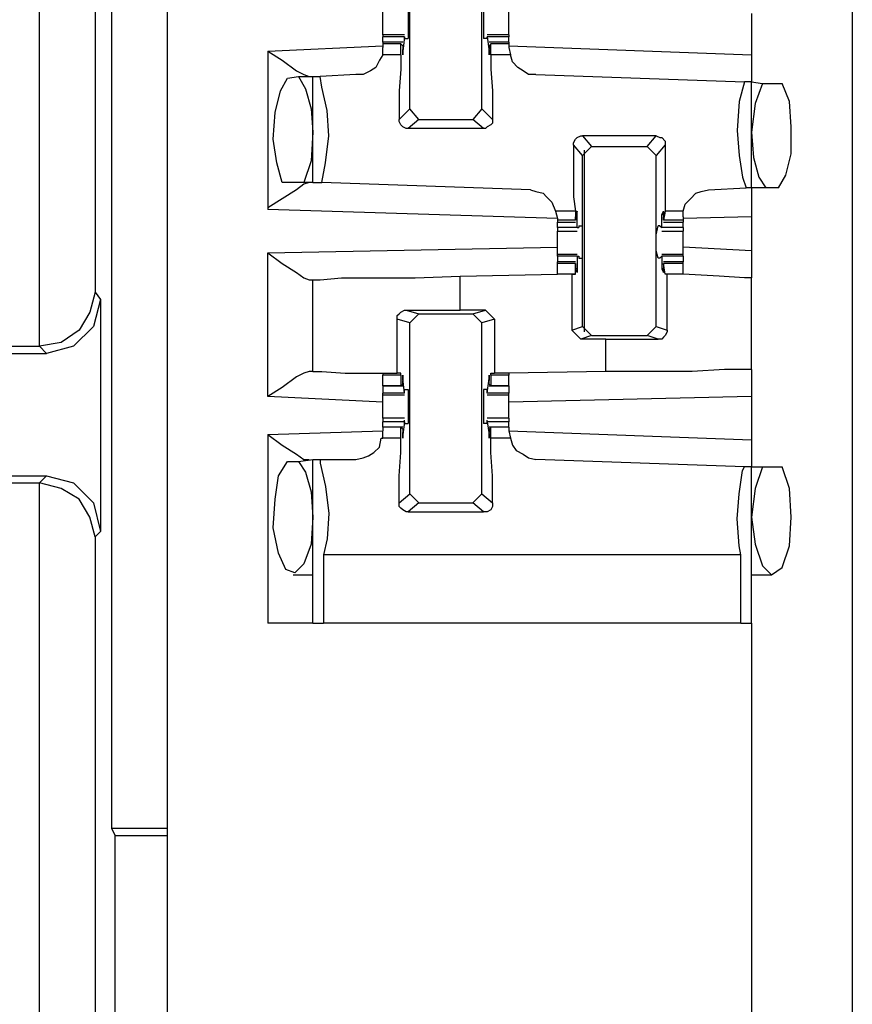
# Model space of a CAD drawing. Extents: x 0 to 19, y 0 to 12.7.
# Drawn here: x 15.6 to 16, y 7.5 to 8 of the extents above; entities that cross this region are included whole.
import ezdxf

# ---------------------------------------------------------------- set-up
doc = ezdxf.new("R2010")
doc.units = 0
doc.header["$MEASUREMENT"] = 0
doc.layers.get('0').update_dxf_attribs({"linetype": 'CONTINUOUS'})

msp = doc.modelspace()

# ---------------------------------------------------------------- linework, layer by layer
for p, q in [((15.65256, 10.00295), (15.65256, 2.32579)), ((16.02756, 10.00295), (16.02756, 2.32579)), ((15.58268, 7.85335), (15.58268, 9.22343)), ((15.61319, 9.22343), (15.61319, 7.88287)), ((15.62205, 8.18898), (15.62205, 7.58957)), ((15.78543, 7.98327), (15.78543, 8.07579)), ((15.8248, 7.98327), (15.8248, 8.07579)), ((15.97244, 8.03543), (15.97244, 8.0128)), ((15.78248, 8.02362), (15.77067, 8.02362)), ((15.77067, 8.02362), (15.77067, 8.02264)), ((15.77067, 8.01969), (15.77067, 8.02264)), ((15.78248, 8.02264), (15.77067, 8.02264)), ((15.78248, 8.02264), (15.7815, 8.01476)), ((15.78248, 8.02264), (15.78248, 8.02264)), ((15.78248, 8.02165), (15.78248, 8.02264)), ((15.78248, 8.02165), (15.78445, 8.02165)), ((15.82776, 8.02165), (15.82579, 8.02165)), ((15.83957, 8.02362), (15.82776, 8.02362)), ((15.82776, 8.02165), (15.82776, 8.02264)), ((15.82776, 8.02264), (15.82776, 8.02264)), ((15.83957, 8.02264), (15.82776, 8.02264)), ((15.82776, 8.02264), (15.82874, 8.01476)), ((15.83957, 8.02362), (15.83957, 8.02264)), ((15.83957, 8.01969), (15.83957, 8.02264)), ((15.70768, 8.01476), (15.77067, 8.01772)), ((15.7815, 8.01969), (15.77067, 8.01969)), ((15.77067, 8.01969), (15.77067, 8.0187)), ((15.77067, 8.0187), (15.77067, 8.01673)), ((15.78051, 8.0187), (15.77067, 8.0187)), ((15.77067, 8.0128), (15.77067, 8.01673)), ((15.78051, 8.0128), (15.78051, 8.0187)), ((15.78051, 8.0187), (15.7815, 8.01772)), ((15.7815, 8.01772), (15.7815, 8.01575)), ((15.83957, 8.01969), (15.82874, 8.01969)), ((15.82972, 8.0187), (15.82874, 8.01772)), ((15.82874, 8.01772), (15.82874, 8.01575)), ((15.83957, 8.0187), (15.82972, 8.0187)), ((15.82972, 8.0128), (15.82972, 8.0187)), ((15.83957, 8.01969), (15.83957, 8.0187)), ((15.83957, 8.0187), (15.83957, 8.01673)), ((15.83957, 8.01772), (15.97244, 8.0128)), ((15.83957, 8.01673), (15.84055, 8.0128)), ((15.70768, 8.01476), (15.70768, 7.92815)), ((15.78051, 8.0128), (15.77067, 8.0128)), ((15.7815, 8.01476), (15.7815, 8.01476)), ((15.82874, 8.01476), (15.82874, 8.01476)), ((15.84055, 8.0128), (15.82972, 8.0128)), ((15.7185, 8), (15.72441, 8.00098)), ((15.72441, 8.00098), (15.73228, 8.00098)), ((15.73228, 7.94291), (15.73228, 8.00098)), ((15.73228, 8.00098), (15.73622, 8.00098)), ((15.75591, 8.00197), (15.73622, 8.00098)), ((15.85433, 8.00197), (15.9685, 7.99803)), ((15.97244, 7.99803), (15.9685, 7.99803)), ((15.97244, 7.99803), (15.97835, 7.99705)), ((15.97244, 7.93996), (15.97244, 7.99803)), ((15.97835, 7.99705), (15.98917, 7.99705)), ((15.77953, 7.97736), (15.78543, 7.98327)), ((15.79035, 7.97736), (15.78543, 7.98327)), ((15.8248, 7.98327), (15.81988, 7.97736)), ((15.8248, 7.98327), (15.83071, 7.97736)), ((15.79035, 7.97736), (15.78445, 7.97244)), ((15.79035, 7.97736), (15.81988, 7.97736)), ((15.82579, 7.97244), (15.81988, 7.97736)), ((15.82579, 7.97244), (15.78445, 7.97244)), ((15.87992, 7.9685), (15.88484, 7.9626)), ((15.92028, 7.9685), (15.87992, 7.9685)), ((15.91535, 7.9626), (15.92028, 7.9685)), ((15.87992, 7.95768), (15.875, 7.96358)), ((15.87992, 7.95768), (15.88484, 7.9626)), ((15.88484, 7.9626), (15.91535, 7.9626)), ((15.91535, 7.9626), (15.92028, 7.95768)), ((15.9252, 7.96358), (15.92028, 7.95768)), ((15.87992, 7.86417), (15.87992, 7.95768)), ((15.88091, 7.86122), (15.88091, 7.96063)), ((15.92028, 7.86417), (15.92028, 7.95768)), ((15.72736, 7.94291), (15.71555, 7.94291)), ((15.73228, 7.94291), (15.72736, 7.94291)), ((15.73228, 7.94291), (15.7372, 7.94291)), ((15.85138, 7.93898), (15.7372, 7.94291)), ((15.94882, 7.93898), (15.96949, 7.93996)), ((15.97244, 7.93996), (15.96949, 7.93996)), ((15.98031, 7.93996), (15.97244, 7.93996)), ((15.9872, 7.93996), (15.98031, 7.93996)), ((15.86614, 7.92323), (15.70768, 7.92815)), ((15.86516, 7.92717), (15.86614, 7.92323)), ((15.87598, 7.92717), (15.86516, 7.92717)), ((15.87598, 7.92717), (15.87598, 7.92224)), ((15.87697, 7.9252), (15.87598, 7.9252)), ((15.87598, 7.92224), (15.87598, 7.92421)), ((15.87697, 7.91831), (15.87697, 7.9252)), ((15.92421, 7.9252), (15.92323, 7.9252)), ((15.92323, 7.91831), (15.92323, 7.9252)), ((15.9252, 7.92717), (15.92421, 7.92224)), ((15.92421, 7.92224), (15.92421, 7.92421)), ((15.93504, 7.92717), (15.9252, 7.92717)), ((15.93504, 7.92421), (15.93504, 7.92717)), ((15.93504, 7.92421), (15.93504, 7.92224)), ((15.97244, 7.92421), (15.93504, 7.92323)), ((15.97244, 7.92421), (15.97244, 7.90551)), ((15.86614, 7.92323), (15.86614, 7.92224)), ((15.86614, 7.92224), (15.86614, 7.92126)), ((15.87598, 7.92224), (15.86614, 7.92224)), ((15.86614, 7.92126), (15.87598, 7.92126)), ((15.86614, 7.91831), (15.86614, 7.92126)), ((15.87697, 7.91831), (15.86614, 7.91831)), ((15.87598, 7.92224), (15.87598, 7.92224)), ((15.87697, 7.91831), (15.87795, 7.91831)), ((15.87795, 7.91929), (15.87992, 7.91929)), ((15.87795, 7.91929), (15.87795, 7.91831)), ((15.92224, 7.91929), (15.92126, 7.91929)), ((15.92224, 7.91929), (15.92323, 7.91831)), ((15.93504, 7.91831), (15.92323, 7.91831)), ((15.92323, 7.91831), (15.92323, 7.91831)), ((15.93504, 7.92224), (15.92421, 7.92224)), ((15.92421, 7.92224), (15.92421, 7.92224)), ((15.92421, 7.92126), (15.93504, 7.92126)), ((15.93504, 7.92224), (15.93504, 7.92126)), ((15.93504, 7.91831), (15.93504, 7.92126)), ((15.86614, 7.91634), (15.87697, 7.91634)), ((15.92323, 7.91634), (15.93504, 7.91634)), ((15.70768, 7.90453), (15.86614, 7.90748)), ((15.97244, 7.90551), (15.93504, 7.90748)), ((15.70768, 7.82579), (15.70768, 7.90453)), ((15.87697, 7.90354), (15.86614, 7.90354)), ((15.86614, 7.90256), (15.86614, 7.90354)), ((15.86614, 7.90256), (15.86614, 7.89961)), ((15.87697, 7.90256), (15.86614, 7.90256)), ((15.87697, 7.90256), (15.87697, 7.89567)), ((15.87697, 7.90256), (15.87795, 7.90256)), ((15.87795, 7.90256), (15.87795, 7.90157)), ((15.92323, 7.90256), (15.92224, 7.90157)), ((15.93504, 7.90354), (15.92323, 7.90354)), ((15.92323, 7.90256), (15.92323, 7.90256)), ((15.93504, 7.90256), (15.92323, 7.90256)), ((15.92323, 7.90256), (15.92323, 7.89567)), ((15.93504, 7.90256), (15.93504, 7.90354)), ((15.93504, 7.90256), (15.93504, 7.89961)), ((15.87598, 7.89961), (15.86614, 7.89961)), ((15.86614, 7.89862), (15.86614, 7.89961)), ((15.86614, 7.89272), (15.86614, 7.89862)), ((15.87598, 7.89862), (15.86614, 7.89862)), ((15.87598, 7.89272), (15.87598, 7.89862)), ((15.87598, 7.89862), (15.87598, 7.89764)), ((15.87598, 7.89764), (15.87598, 7.89567)), ((15.87795, 7.90157), (15.87992, 7.90157)), ((15.92224, 7.90157), (15.92126, 7.90157)), ((15.93504, 7.89961), (15.92421, 7.89961)), ((15.92421, 7.89862), (15.92421, 7.89764)), ((15.93504, 7.89862), (15.92421, 7.89862)), ((15.9252, 7.89272), (15.92421, 7.89862)), ((15.92421, 7.89764), (15.92421, 7.89567)), ((15.93504, 7.89862), (15.93504, 7.89961)), ((15.93504, 7.89272), (15.93504, 7.89862)), ((15.81299, 7.89173), (15.86614, 7.89272)), ((15.81299, 7.87303), (15.81299, 7.89173)), ((15.87402, 7.89272), (15.86614, 7.89272)), ((15.87598, 7.89272), (15.86614, 7.89272)), ((15.87402, 7.89272), (15.87598, 7.89272)), ((15.87402, 7.89272), (15.87402, 7.8622)), ((15.87697, 7.89567), (15.87598, 7.89567)), ((15.87598, 7.89272), (15.87598, 7.89272)), ((15.92421, 7.89567), (15.92323, 7.89567)), ((15.93504, 7.89272), (15.9252, 7.89272)), ((15.9252, 7.89272), (15.9252, 7.89272)), ((15.92618, 7.89272), (15.9252, 7.89272)), ((15.92618, 7.8622), (15.92618, 7.89272)), ((15.93504, 7.89272), (15.93504, 7.89272)), ((15.73031, 7.88976), (15.73228, 7.88976)), ((15.73228, 7.83957), (15.73228, 7.88976)), ((15.97244, 7.84055), (15.97244, 7.89075)), ((15.61319, 7.88287), (15.61614, 7.87894)), ((15.61614, 7.87894), (15.61614, 7.75197)), ((15.78346, 7.87303), (15.81299, 7.87303)), ((15.78346, 7.87303), (15.79035, 7.87106)), ((15.78543, 7.86614), (15.79035, 7.87106)), ((15.79035, 7.87106), (15.81988, 7.87106)), ((15.82677, 7.87303), (15.81299, 7.87303)), ((15.81988, 7.87106), (15.82677, 7.87303)), ((15.81988, 7.87106), (15.8248, 7.86614)), ((15.82677, 7.87303), (15.83169, 7.86811)), ((15.77854, 7.83858), (15.77854, 7.86811)), ((15.78543, 7.86614), (15.77854, 7.86811)), ((15.78543, 7.77264), (15.78543, 7.86614)), ((15.83169, 7.86811), (15.8248, 7.86614)), ((15.8248, 7.77264), (15.8248, 7.86614)), ((15.83169, 7.86811), (15.83169, 7.83858)), ((15.87402, 7.8622), (15.87992, 7.86417)), ((15.88484, 7.85925), (15.87992, 7.86417)), ((15.92028, 7.86417), (15.91535, 7.85925)), ((15.92028, 7.86417), (15.92618, 7.8622)), ((15.87894, 7.85728), (15.87402, 7.8622)), ((15.88484, 7.85925), (15.87894, 7.85728)), ((15.88484, 7.85925), (15.91535, 7.85925)), ((15.92126, 7.85728), (15.91535, 7.85925)), ((15.14272, 7.85335), (15.58268, 7.85335)), ((15.58268, 7.85335), (15.58268, 7.85335)), ((15.58661, 7.84941), (15.58268, 7.85335)), ((15.89272, 7.85728), (15.87894, 7.85728)), ((15.89272, 7.85728), (15.92126, 7.85728)), ((15.89272, 7.83957), (15.89272, 7.85728)), ((15.13878, 7.84941), (15.58661, 7.84941)), ((15.73228, 7.83957), (15.73031, 7.83957)), ((15.77067, 7.83858), (15.77067, 7.8376)), ((15.77067, 7.83169), (15.77067, 7.8376)), ((15.78051, 7.8376), (15.77067, 7.8376)), ((15.78051, 7.83858), (15.77854, 7.83858)), ((15.78051, 7.8376), (15.78051, 7.83858)), ((15.78051, 7.8376), (15.78051, 7.83169)), ((15.82972, 7.83858), (15.83169, 7.83858)), ((15.82972, 7.8376), (15.82972, 7.83858)), ((15.83957, 7.8376), (15.82972, 7.8376)), ((15.82972, 7.8376), (15.82972, 7.83169)), ((15.83957, 7.83858), (15.83169, 7.83858)), ((15.89272, 7.83957), (15.83957, 7.83858)), ((15.83957, 7.83858), (15.83957, 7.8376)), ((15.83957, 7.83169), (15.83957, 7.8376)), ((15.78051, 7.83169), (15.7815, 7.83268)), ((15.78248, 7.82776), (15.7815, 7.83563)), ((15.7815, 7.83563), (15.7815, 7.83563)), ((15.7815, 7.83268), (15.7815, 7.83465)), ((15.82776, 7.82776), (15.82874, 7.83563)), ((15.82874, 7.83563), (15.82874, 7.83563)), ((15.82874, 7.83268), (15.82874, 7.83465)), ((15.82972, 7.83169), (15.82874, 7.83268)), ((15.77067, 7.83169), (15.7815, 7.83169)), ((15.77067, 7.83169), (15.77067, 7.82776)), ((15.78051, 7.83169), (15.77067, 7.83169)), ((15.77067, 7.82677), (15.77067, 7.82776)), ((15.78248, 7.82776), (15.77067, 7.82776)), ((15.77067, 7.82677), (15.78248, 7.82677)), ((15.78248, 7.82972), (15.78445, 7.82972)), ((15.78248, 7.82776), (15.78248, 7.82972)), ((15.78248, 7.82776), (15.78248, 7.82776)), ((15.82776, 7.82972), (15.82579, 7.82972)), ((15.82776, 7.82776), (15.82776, 7.82972)), ((15.83957, 7.82776), (15.82776, 7.82776)), ((15.82776, 7.82776), (15.82776, 7.82776)), ((15.82776, 7.82677), (15.83957, 7.82677)), ((15.82874, 7.83169), (15.83957, 7.83169)), ((15.83957, 7.83169), (15.82972, 7.83169)), ((15.83957, 7.83169), (15.83957, 7.82776)), ((15.83957, 7.82677), (15.83957, 7.82776)), ((15.77067, 7.82283), (15.70768, 7.82579)), ((15.97244, 7.82579), (15.83957, 7.82283)), ((15.97244, 7.82579), (15.97244, 7.80217)), ((15.78248, 7.81398), (15.77067, 7.81398)), ((15.77067, 7.80906), (15.77067, 7.81201)), ((15.78248, 7.81201), (15.77067, 7.81201)), ((15.78248, 7.81201), (15.7815, 7.80512)), ((15.78248, 7.81201), (15.78248, 7.81299)), ((15.78248, 7.81102), (15.78248, 7.81299)), ((15.78248, 7.81102), (15.78445, 7.81102)), ((15.82776, 7.81102), (15.82579, 7.81102)), ((15.83957, 7.81398), (15.82776, 7.81398)), ((15.82776, 7.81102), (15.82776, 7.81299)), ((15.82776, 7.81201), (15.82776, 7.81299)), ((15.83957, 7.81201), (15.82776, 7.81201)), ((15.82776, 7.81201), (15.82874, 7.80512)), ((15.83957, 7.80906), (15.83957, 7.81201)), ((15.70768, 7.80512), (15.77067, 7.80709)), ((15.70768, 7.80512), (15.70768, 7.70177)), ((15.7815, 7.80906), (15.77067, 7.80906)), ((15.77067, 7.80906), (15.77067, 7.80709)), ((15.78051, 7.80906), (15.77067, 7.80906)), ((15.77067, 7.80315), (15.77067, 7.80709)), ((15.78051, 7.80315), (15.78051, 7.80906)), ((15.78051, 7.80906), (15.7815, 7.80807)), ((15.7815, 7.80807), (15.7815, 7.8061)), ((15.7815, 7.80512), (15.7815, 7.80512)), ((15.83957, 7.80906), (15.82874, 7.80906)), ((15.82972, 7.80906), (15.82874, 7.80807)), ((15.82874, 7.80807), (15.82874, 7.8061)), ((15.82874, 7.80512), (15.82874, 7.80512)), ((15.83957, 7.80906), (15.82972, 7.80906)), ((15.82972, 7.80315), (15.82972, 7.80906)), ((15.83957, 7.80906), (15.83957, 7.80709)), ((15.83957, 7.80709), (15.84055, 7.80315)), ((15.83957, 7.80709), (15.97244, 7.80217)), ((15.78051, 7.80315), (15.77067, 7.80315)), ((15.84055, 7.80315), (15.82972, 7.80315)), ((15.7185, 7.79035), (15.72441, 7.79035)), ((15.72441, 7.79035), (15.73228, 7.79134)), ((15.73228, 7.70177), (15.73228, 7.79134)), ((15.73228, 7.79134), (15.73622, 7.79134)), ((15.73622, 7.79134), (15.75591, 7.79134)), ((15.9685, 7.7874), (15.85433, 7.79134)), ((15.97244, 7.7874), (15.9685, 7.7874)), ((15.97244, 7.70177), (15.97244, 7.7874)), ((15.97244, 7.7874), (15.97835, 7.7874)), ((15.97835, 7.7874), (15.98917, 7.7874)), ((15.13878, 7.78248), (15.58661, 7.78248)), ((15.14272, 7.77854), (15.58268, 7.77854)), ((15.58268, 7.77854), (15.58661, 7.78248)), ((15.58268, 6.75492), (15.58268, 7.77854)), ((15.58268, 7.77854), (15.58268, 7.77854)), ((15.77953, 7.76772), (15.78543, 7.77264)), ((15.79035, 7.76772), (15.78543, 7.77264)), ((15.8248, 7.77264), (15.81988, 7.76772)), ((15.8248, 7.77264), (15.83071, 7.76772)), ((15.79035, 7.76772), (15.78445, 7.7628)), ((15.79035, 7.76772), (15.81988, 7.76772)), ((15.82579, 7.7628), (15.81988, 7.76772)), ((15.78445, 7.7628), (15.82579, 7.7628)), ((15.61614, 7.75197), (15.61319, 7.74902)), ((15.61319, 7.74902), (15.61319, 6.78445)), ((15.96654, 7.73917), (15.73819, 7.73917)), ((15.73819, 7.73917), (15.73819, 7.70177)), ((15.96654, 7.70177), (15.96654, 7.73917)), ((15.72146, 7.72835), (15.72146, 7.72835)), ((15.72146, 7.72835), (15.73228, 7.72835)), ((15.97244, 7.72835), (15.97244, 7.72835)), ((15.97244, 7.72835), (15.98327, 7.72835)), ((15.96654, 7.70177), (15.73819, 7.70177)), ((15.97244, 7.70177), (15.97244, 7.31496)), ((15.62205, 7.58957), (15.62402, 7.58563)), ((15.65256, 7.58957), (15.62205, 7.58957)), ((15.62402, 7.58563), (15.65256, 7.58563)), ((15.62402, 7.04331), (15.62402, 7.58563))]:
    msp.add_line(p, q)
for points in [[(15.77067, 8.03051), (15.77067, 8.03346), (15.77067, 8.03642)], [(15.78445, 8.03937), (15.78445, 8.03445), (15.78445, 8.02559), (15.78445, 8.02165)], [(15.82579, 8.03937), (15.82579, 8.03445), (15.82579, 8.02559), (15.82579, 8.02165)], [(15.83957, 8.03051), (15.83957, 8.03346), (15.83957, 8.03642)], [(15.77067, 8.02362), (15.77067, 8.02657), (15.77067, 8.03051)], [(15.83957, 8.02362), (15.83957, 8.02657), (15.83957, 8.03051)], [(15.7815, 8.01476), (15.7815, 8.0128), (15.7815, 8.01575)], [(15.82874, 8.01476), (15.82874, 8.0128), (15.82874, 8.01575)], [(15.70768, 8.01476), (15.71555, 8.00984), (15.72343, 8.00394), (15.72736, 8.00197), (15.73031, 8.00098)], [(15.77067, 8.0128), (15.7687, 8.00984), (15.76673, 8.00591), (15.76378, 8.00394), (15.75984, 8.00197), (15.75591, 8.00197)], [(15.78051, 8.0128), (15.78051, 8.00492), (15.77953, 7.99311), (15.77953, 7.97736)], [(15.82972, 8.0128), (15.82972, 8.00492), (15.83071, 7.99311), (15.83071, 7.97736)], [(15.85433, 8.00197), (15.85039, 8.00197), (15.84744, 8.00394), (15.84449, 8.00591), (15.84154, 8.00886), (15.84055, 8.0128)], [(15.97244, 8.0128), (15.97244, 8.00197), (15.97244, 7.99803)], [(15.71555, 7.94291), (15.7126, 7.95374), (15.71063, 7.96654), (15.71161, 7.9813), (15.71457, 7.99311), (15.7185, 8)], [(15.72441, 8.00098), (15.72835, 7.99409), (15.7313, 7.98327), (15.73228, 7.97047)], [(15.7372, 7.94291), (15.73917, 7.95374), (15.74114, 7.9685), (15.74016, 7.98228), (15.7372, 7.99508), (15.73622, 8.00098)], [(15.9685, 7.99803), (15.96555, 7.9872), (15.96457, 7.97146), (15.96555, 7.95768), (15.96752, 7.94587), (15.96949, 7.93996)], [(15.97835, 7.99705), (15.97441, 7.98622), (15.97244, 7.97047)], [(15.9872, 7.93996), (15.99114, 7.94685), (15.99409, 7.95866), (15.99409, 7.97343), (15.99311, 7.9872), (15.98917, 7.99705)], [(15.78445, 7.97244), (15.78346, 7.97244), (15.7815, 7.97343), (15.78051, 7.97441), (15.77953, 7.97638), (15.77953, 7.97736)], [(15.83071, 7.97736), (15.83071, 7.97539), (15.82972, 7.97441), (15.82776, 7.97343), (15.82677, 7.97244), (15.82579, 7.97244)], [(15.73228, 7.97047), (15.7313, 7.95472), (15.72736, 7.94291)], [(15.875, 7.96358), (15.875, 7.96457), (15.87598, 7.96654), (15.87697, 7.96752), (15.87894, 7.9685), (15.87992, 7.9685)], [(15.92028, 7.9685), (15.92224, 7.96752), (15.92323, 7.96752), (15.9252, 7.96555), (15.9252, 7.96457), (15.9252, 7.96358)], [(15.97244, 7.97047), (15.97343, 7.95669), (15.97638, 7.94587), (15.98031, 7.93996)], [(15.875, 7.96358), (15.875, 7.94783), (15.875, 7.93504), (15.87598, 7.92717)], [(15.9252, 7.96358), (15.9252, 7.94783), (15.9252, 7.93504), (15.9252, 7.92717)], [(15.73031, 7.94291), (15.72736, 7.94193), (15.72343, 7.93898), (15.71555, 7.93406), (15.70768, 7.92913), (15.70768, 7.92815)], [(15.97244, 7.93996), (15.97244, 7.93504), (15.97244, 7.92421)], [(15.85138, 7.93898), (15.85433, 7.93799), (15.85827, 7.93701), (15.86024, 7.93504), (15.86319, 7.93209), (15.86516, 7.92717)], [(15.93504, 7.92717), (15.93602, 7.9311), (15.93898, 7.93406), (15.94193, 7.93701), (15.94488, 7.93799), (15.94882, 7.93898)], [(15.87697, 7.9252), (15.87697, 7.92717), (15.87598, 7.92421)], [(15.92323, 7.9252), (15.92421, 7.92717), (15.92421, 7.92421)], [(15.86614, 7.91831), (15.86614, 7.91732), (15.86614, 7.91634)], [(15.87992, 7.90157), (15.87992, 7.90551), (15.87992, 7.91437), (15.87992, 7.91929)], [(15.92126, 7.90157), (15.92028, 7.90551), (15.92028, 7.91437), (15.92126, 7.91929)], [(15.93504, 7.91831), (15.93504, 7.91732), (15.93504, 7.91634)], [(15.86614, 7.91043), (15.86614, 7.91339), (15.86614, 7.91634)], [(15.93504, 7.91043), (15.93504, 7.91339), (15.93504, 7.91634)], [(15.86614, 7.90354), (15.86614, 7.9065), (15.86614, 7.91043)], [(15.93504, 7.90354), (15.93504, 7.9065), (15.93504, 7.91043)], [(15.70768, 7.90453), (15.71555, 7.89862), (15.72343, 7.8937), (15.72736, 7.89075), (15.73031, 7.88976)], [(15.97244, 7.90551), (15.97244, 7.89567), (15.97244, 7.89075)], [(15.73228, 7.88976), (15.73622, 7.88976), (15.74803, 7.89075), (15.76575, 7.89075), (15.78839, 7.89075), (15.81299, 7.89173)], [(15.87697, 7.89567), (15.87697, 7.8937), (15.87598, 7.89567)], [(15.92323, 7.89567), (15.92421, 7.8937), (15.92421, 7.89567)], [(15.93504, 7.89272), (15.9311, 7.89272), (15.92618, 7.89272)], [(15.97244, 7.89075), (15.9685, 7.89075), (15.95472, 7.89173), (15.93504, 7.89272)], [(15.61319, 7.88287), (15.61024, 7.87205), (15.60433, 7.8622), (15.59449, 7.85531), (15.58268, 7.85335)], [(15.61614, 7.87894), (15.6122, 7.86417), (15.60138, 7.85335), (15.58661, 7.84941)], [(15.77854, 7.86811), (15.77854, 7.87008), (15.77953, 7.87106), (15.78051, 7.87205), (15.78248, 7.87303), (15.78346, 7.87303)], [(15.92618, 7.8622), (15.92618, 7.86122), (15.9252, 7.85925), (15.92421, 7.85827), (15.92323, 7.85728), (15.92126, 7.85728)], [(15.73031, 7.83957), (15.72736, 7.83858), (15.72343, 7.83661), (15.71555, 7.83071), (15.70768, 7.82579)], [(15.73228, 7.83957), (15.7372, 7.83957), (15.75, 7.83858), (15.77067, 7.83858)], [(15.77067, 7.83858), (15.77461, 7.83858), (15.77854, 7.83858)], [(15.7815, 7.83563), (15.7815, 7.8376), (15.7815, 7.83465)], [(15.82874, 7.83563), (15.82874, 7.8376), (15.82874, 7.83465)], [(15.97244, 7.84055), (15.9685, 7.84055), (15.95768, 7.84055), (15.93996, 7.83957), (15.91732, 7.83957), (15.89272, 7.83957)], [(15.97244, 7.84055), (15.97244, 7.83661), (15.97244, 7.82579)], [(15.77067, 7.81988), (15.77067, 7.82382), (15.77067, 7.82677)], [(15.78445, 7.82972), (15.78445, 7.8248), (15.78445, 7.81594), (15.78445, 7.81102)], [(15.82579, 7.82972), (15.82579, 7.8248), (15.82579, 7.81594), (15.82579, 7.81102)], [(15.83957, 7.81988), (15.83957, 7.82382), (15.83957, 7.82677)], [(15.77067, 7.81398), (15.77067, 7.81693), (15.77067, 7.81988)], [(15.83957, 7.81398), (15.83957, 7.81693), (15.83957, 7.81988)], [(15.77067, 7.81398), (15.77067, 7.81299), (15.77067, 7.81201)], [(15.83957, 7.81398), (15.83957, 7.81299), (15.83957, 7.81201)], [(15.70768, 7.80512), (15.71555, 7.79921), (15.72343, 7.79429), (15.72736, 7.79134), (15.73031, 7.79134)], [(15.7815, 7.80512), (15.7815, 7.80315), (15.7815, 7.8061)], [(15.82874, 7.80512), (15.82874, 7.80315), (15.82874, 7.8061)], [(15.75591, 7.79134), (15.75984, 7.79232), (15.7628, 7.79331), (15.76575, 7.79528), (15.7687, 7.79823), (15.76969, 7.80315), (15.77067, 7.80315)], [(15.77953, 7.76772), (15.77953, 7.78248), (15.78051, 7.79528), (15.78051, 7.80315)], [(15.83071, 7.76772), (15.83071, 7.78248), (15.82972, 7.79528), (15.82972, 7.80315)], [(15.84055, 7.80315), (15.84154, 7.79921), (15.8435, 7.79626), (15.84744, 7.79429), (15.85039, 7.79232), (15.85433, 7.79134)], [(15.97244, 7.80217), (15.97244, 7.79232), (15.97244, 7.7874)], [(15.73228, 7.75984), (15.7313, 7.74508), (15.72736, 7.73425), (15.72244, 7.72933), (15.71752, 7.7313), (15.71358, 7.74016), (15.71063, 7.75394), (15.71161, 7.76969), (15.71358, 7.78248), (15.7185, 7.79035)], [(15.72441, 7.79035), (15.72835, 7.78445), (15.7313, 7.77362), (15.73228, 7.75984)], [(15.73622, 7.79134), (15.73622, 7.78937), (15.73917, 7.77657), (15.74114, 7.76181), (15.74016, 7.74803), (15.73819, 7.73917)], [(15.96654, 7.73917), (15.96555, 7.74409), (15.96457, 7.75886), (15.96555, 7.77264), (15.96752, 7.78543), (15.9685, 7.7874)], [(15.97835, 7.7874), (15.97441, 7.77559), (15.97244, 7.75984)], [(15.97244, 7.75984), (15.97441, 7.74508), (15.97835, 7.73327), (15.98327, 7.72835), (15.98917, 7.73228), (15.99311, 7.74409), (15.99409, 7.75984), (15.99311, 7.77559), (15.98917, 7.7874)], [(15.61319, 7.74902), (15.61024, 7.75984), (15.60433, 7.76969), (15.59449, 7.77559), (15.58268, 7.77854)], [(15.58661, 7.78248), (15.60138, 7.77854), (15.6122, 7.76772), (15.61614, 7.75197)], [(15.78445, 7.7628), (15.78346, 7.7628), (15.7815, 7.76378), (15.78051, 7.76476), (15.77953, 7.76575), (15.77953, 7.76772)], [(15.83071, 7.76772), (15.83071, 7.76575), (15.82972, 7.76378), (15.82776, 7.7628), (15.82677, 7.7628), (15.82579, 7.7628)], [(15.73228, 7.70177), (15.72539, 7.70177), (15.70768, 7.70177)], [(15.73228, 7.70177), (15.73425, 7.70177), (15.73819, 7.70177)], [(15.96654, 7.70177), (15.97146, 7.70177), (15.97244, 7.70177)]]:
    msp.add_lwpolyline(points)

doc.saveas('drawing.dxf')
